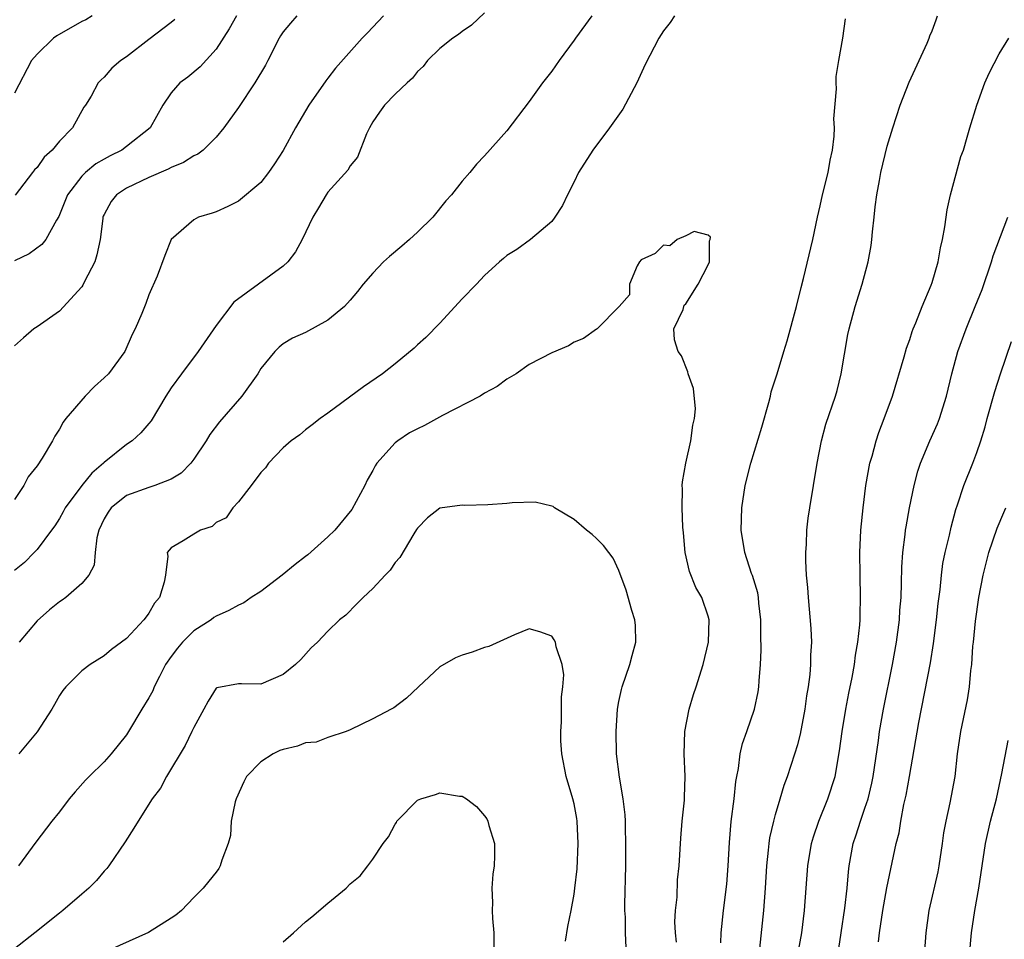
# Model space of a CAD drawing. Units: inches. Extents: x 2586000 to 2589000, y 1521000 to 1524000.
# Drawn here: x 2586169 to 2586257, y 1521652 to 1521735 of the extents above; entities that cross this region are included whole.
import ezdxf

# ---------------------------------------------------------------- set-up
doc = ezdxf.new("R2010")
doc.units = ezdxf.units.IN
doc.header["$MEASUREMENT"] = 0
doc.layers.add('LD25861521_2ft', color=63, linetype='Continuous')

msp = doc.modelspace()

# ---------------------------------------------------------------- linework, layer by layer
at = {"layer": 'LD25861521_2ft'}
for points, elevation in [([(2586211, 1521735.26), (2586209.835, 1521734.165), (2586209, 1521733.607), (2586208.674, 1521733.326), (2586208.164, 1521733), (2586207, 1521732.07), (2586205.9, 1521731), (2586205.526, 1521730.474), (2586205, 1521730.009), (2586204.57, 1521729.431), (2586204.077, 1521729), (2586203, 1521727.984), (2586202.05, 1521727), (2586201.623, 1521726.377), (2586201, 1521725.514), (2586200.71, 1521725), (2586200.444, 1521724.444), (2586199.638, 1521722.363), (2586199, 1521721.598), (2586198.786, 1521721.214), (2586197, 1521719.238), (2586196.829, 1521719), (2586196.172, 1521717.828), (2586195.649, 1521717), (2586194.706, 1521715), (2586194.103, 1521713.897), (2586193.407, 1521713), (2586193, 1521712.63), (2586188.591, 1521709.409), (2586187, 1521707.313), (2586185.406, 1521705), (2586183.902, 1521703), (2586183, 1521701.724), (2586182.521, 1521701), (2586181.201, 1521698.799), (2586181, 1521698.541), (2586180.281, 1521697.72), (2586179.507, 1521697), (2586179, 1521696.672), (2586177, 1521695.073), (2586176.935, 1521695), (2586175.887, 1521694.113), (2586175, 1521692.995), (2586173.51, 1521691), (2586173.339, 1521690.661), (2586173, 1521690.055), (2586172.589, 1521689.411), (2586172.3, 1521689), (2586171, 1521687.295), (2586170.729, 1521687), (2586169.87, 1521686.13), (2586169, 1521685.396)], 8202), ([(2586201.957, 1521735), (2586200.529, 1521733.471), (2586200.071, 1521733), (2586197.677, 1521730.322), (2586197, 1521729.412), (2586196.814, 1521729.186), (2586195.285, 1521727), (2586194.11, 1521725), (2586193, 1521722.948), (2586192.239, 1521721.761), (2586191.697, 1521721), (2586191, 1521720.098), (2586189, 1521718.431), (2586188.056, 1521717.944), (2586187, 1521717.482), (2586186.652, 1521717.348), (2586185.434, 1521717), (2586185, 1521716.753), (2586183, 1521715.002), (2586182.415, 1521713.585), (2586181.733, 1521711.733), (2586181, 1521710.043), (2586180.734, 1521709.266), (2586180.37, 1521708.37), (2586179.766, 1521707), (2586179.492, 1521706.508), (2586178.855, 1521705), (2586177.38, 1521703), (2586177, 1521702.623), (2586176.143, 1521701.857), (2586175.304, 1521701), (2586173.581, 1521699), (2586173.332, 1521698.668), (2586173, 1521698.043), (2586172.584, 1521697.416), (2586172.373, 1521697), (2586171.46, 1521695.46), (2586171, 1521694.778), (2586170.218, 1521693.783), (2586169.834, 1521693), (2586169, 1521691.753)], 8200), ([(2586194.222, 1521735), (2586193.646, 1521734.354), (2586193, 1521733.573), (2586192.774, 1521733.226), (2586192.633, 1521733), (2586191.636, 1521731), (2586191.413, 1521730.587), (2586190.464, 1521729), (2586189, 1521726.814), (2586187.708, 1521725), (2586187, 1521724.166), (2586185.849, 1521723), (2586185.374, 1521722.626), (2586185, 1521722.473), (2586184.106, 1521721.894), (2586183, 1521721.45), (2586182.711, 1521721.289), (2586181, 1521720.555), (2586179, 1521719.596), (2586178.101, 1521719), (2586177.614, 1521718.386), (2586177, 1521717.247), (2586176.922, 1521717.078), (2586176.894, 1521717), (2586176.877, 1521716.877), (2586176.633, 1521715), (2586176.358, 1521713.642), (2586176.153, 1521713), (2586175.238, 1521711.238), (2586175.096, 1521710.904), (2586175, 1521710.78), (2586173, 1521708.599), (2586171, 1521707.185), (2586170.701, 1521707), (2586169.784, 1521706.217), (2586169, 1521705.486)], 8198), ([(2586188.816, 1521735), (2586188.169, 1521733.831), (2586187, 1521732.031), (2586185.566, 1521730.434), (2586184.469, 1521729.53), (2586183.771, 1521729), (2586183, 1521728.123), (2586182.242, 1521727), (2586181.122, 1521725), (2586179, 1521723.318), (2586178.568, 1521723), (2586177.523, 1521722.477), (2586177, 1521722.195), (2586176.245, 1521721.755), (2586175.333, 1521721), (2586175, 1521720.672), (2586173.718, 1521719), (2586172.951, 1521717.049), (2586172.741, 1521716.741), (2586171.775, 1521715), (2586171.443, 1521714.557), (2586170.289, 1521713.711), (2586169, 1521713.104)], 8196), ([(2586175.914, 1521735), (2586175.349, 1521734.651), (2586175, 1521734.488), (2586172.783, 1521733.217), (2586172.478, 1521733), (2586171, 1521731.581), (2586170.495, 1521731), (2586169, 1521728.082)], 8192), ([(2586183.316, 1521734.684), (2586183, 1521734.404), (2586181, 1521732.892), (2586179, 1521731.345), (2586178.475, 1521731), (2586177.677, 1521730.323), (2586177, 1521729.518), (2586176.725, 1521729.275), (2586176.449, 1521729), (2586175.826, 1521727.826), (2586175.322, 1521727), (2586175.173, 1521726.827), (2586174.16, 1521725), (2586173, 1521723.783), (2586172.351, 1521723), (2586171.623, 1521722.377), (2586171, 1521721.451), (2586170.766, 1521721.234), (2586170.603, 1521721), (2586169.038, 1521718.962)], 8194), ([(2586227.992, 1521735), (2586227.582, 1521734.418), (2586227, 1521733.67), (2586226.568, 1521733), (2586225.359, 1521730.641), (2586224.607, 1521729), (2586223.352, 1521726.648), (2586222.178, 1521725), (2586220.681, 1521723), (2586219.411, 1521721), (2586219, 1521720.154), (2586218.401, 1521719), (2586217.954, 1521718.046), (2586217.295, 1521717), (2586217, 1521716.604), (2586215.11, 1521715), (2586213.881, 1521714.119), (2586213, 1521713.566), (2586212.701, 1521713.299), (2586212.323, 1521713), (2586211, 1521711.772), (2586210.284, 1521711), (2586209, 1521709.702), (2586207, 1521707.509), (2586205.763, 1521706.237), (2586205, 1521705.572), (2586204.707, 1521705.293), (2586203, 1521703.883), (2586201.869, 1521703), (2586200.166, 1521701.834), (2586197, 1521699.467), (2586196.319, 1521699), (2586195.583, 1521698.417), (2586195, 1521697.982), (2586194.478, 1521697.522), (2586193.708, 1521697), (2586193, 1521696.371), (2586191.682, 1521695), (2586191.422, 1521694.578), (2586191, 1521694.175), (2586190.125, 1521693), (2586189, 1521691.542), (2586188.503, 1521691), (2586187.895, 1521690.105), (2586187, 1521689.684), (2586186.659, 1521689.341), (2586185.622, 1521689), (2586185, 1521688.656), (2586184.067, 1521688.067), (2586183, 1521687.42), (2586182.641, 1521687), (2586182.697, 1521686.697), (2586182.477, 1521685), (2586182.357, 1521684.357), (2586181.945, 1521683), (2586181.507, 1521682.494), (2586181, 1521681.603), (2586180.742, 1521681.258), (2586180.543, 1521681), (2586179, 1521679.33), (2586177.664, 1521678.336), (2586177, 1521677.765), (2586175.744, 1521677), (2586175, 1521676.447), (2586173.564, 1521675), (2586173.312, 1521674.688), (2586173, 1521674.222), (2586172.575, 1521673.425), (2586172.328, 1521673), (2586171.024, 1521670.976), (2586169.373, 1521669)], 8206), ([(2586220.596, 1521735), (2586219.115, 1521733), (2586219, 1521732.812), (2586217.67, 1521731), (2586217, 1521730.059), (2586216.531, 1521729.469), (2586216.185, 1521729), (2586215, 1521727.349), (2586213, 1521724.719), (2586211, 1521722.469), (2586210.271, 1521721.729), (2586209.675, 1521721), (2586209, 1521720.23), (2586208.058, 1521719), (2586207.541, 1521718.459), (2586206.384, 1521717), (2586205, 1521715.653), (2586204.291, 1521715), (2586203.603, 1521714.397), (2586202.506, 1521713.494), (2586201.962, 1521713), (2586201, 1521711.993), (2586200.162, 1521711), (2586199.653, 1521710.347), (2586199, 1521709.587), (2586198.469, 1521709), (2586197, 1521707.792), (2586195, 1521706.689), (2586193.823, 1521706.177), (2586193, 1521705.665), (2586192.63, 1521705.37), (2586192.252, 1521705), (2586191, 1521703.468), (2586190.735, 1521703), (2586189.299, 1521701), (2586187.309, 1521698.691), (2586186.441, 1521697.558), (2586186.109, 1521697), (2586185, 1521695.355), (2586184.742, 1521695), (2586183.884, 1521694.116), (2586183, 1521693.559), (2586181.539, 1521693), (2586181, 1521692.838), (2586179, 1521692.108), (2586177.626, 1521691), (2586177.364, 1521690.636), (2586177, 1521690.024), (2586176.514, 1521689), (2586176.334, 1521688.334), (2586176.188, 1521687), (2586176.11, 1521685.89), (2586175.64, 1521685), (2586175, 1521684.23), (2586173.566, 1521683), (2586173.238, 1521682.762), (2586173, 1521682.61), (2586172.115, 1521681.885), (2586171, 1521680.894), (2586169.409, 1521679)], 8204), ([(2586232.119, 1521652.119), (2586232.136, 1521653), (2586232.347, 1521655), (2586232.648, 1521657.352), (2586232.79, 1521659), (2586232.902, 1521661.098), (2586233.049, 1521662.951), (2586233.305, 1521665), (2586233.466, 1521666.534), (2586233.549, 1521667), (2586233.7, 1521667.7), (2586233.853, 1521669), (2586234.051, 1521669.949), (2586234.437, 1521671), (2586235.132, 1521673), (2586235.449, 1521674.551), (2586235.513, 1521675), (2586235.534, 1521675.534), (2586235.658, 1521677), (2586235.724, 1521678.276), (2586235.683, 1521679.683), (2586235.7, 1521681), (2586235.525, 1521682.475), (2586235.478, 1521683), (2586235.416, 1521683.416), (2586234.944, 1521684.944), (2586234.872, 1521685.128), (2586234.253, 1521687), (2586233.945, 1521689), (2586234.001, 1521691), (2586234.307, 1521693), (2586234.805, 1521695), (2586235.793, 1521698.207), (2586236.419, 1521700.419), (2586236.562, 1521701), (2586236.632, 1521701.368), (2586237.147, 1521703), (2586237.741, 1521705), (2586238.046, 1521705.954), (2586238.897, 1521709), (2586239.296, 1521710.704), (2586239.504, 1521711.504), (2586240.339, 1521715), (2586240.756, 1521717), (2586241, 1521718.025), (2586241.207, 1521719), (2586241.7, 1521721), (2586241.895, 1521722.105), (2586242.092, 1521723), (2586242.251, 1521724.25), (2586242.27, 1521725), (2586242.213, 1521725.787), (2586242.472, 1521728.472), (2586242.429, 1521729), (2586242.426, 1521729.574), (2586242.656, 1521731), (2586243.014, 1521733), (2586243.269, 1521734.731)], 8206), ([(2586235.596, 1521651.596), (2586235.958, 1521655), (2586236.112, 1521657), (2586236.23, 1521659), (2586236.391, 1521660.391), (2586236.436, 1521661), (2586236.501, 1521661.499), (2586236.847, 1521663), (2586237, 1521663.58), (2586237.432, 1521665), (2586237.777, 1521666.223), (2586238.074, 1521667), (2586238.742, 1521669), (2586239, 1521669.846), (2586239.238, 1521670.762), (2586239.661, 1521673), (2586239.811, 1521674.189), (2586239.96, 1521675), (2586240.115, 1521676.116), (2586240.178, 1521677), (2586240.167, 1521677.833), (2586240.244, 1521679), (2586240.207, 1521680.207), (2586239.958, 1521683), (2586239.899, 1521683.899), (2586239.789, 1521685), (2586239.72, 1521686.28), (2586239.712, 1521687), (2586239.766, 1521687.766), (2586239.795, 1521689), (2586239.923, 1521690.076), (2586240.065, 1521691), (2586240.737, 1521695), (2586241.132, 1521697), (2586241.519, 1521698.481), (2586242.362, 1521701), (2586242.509, 1521701.491), (2586242.891, 1521703), (2586243.486, 1521706.514), (2586243.587, 1521707), (2586244.12, 1521709), (2586244.741, 1521711), (2586245.275, 1521713), (2586245.546, 1521714.454), (2586245.619, 1521715), (2586245.678, 1521715.678), (2586245.831, 1521717), (2586245.92, 1521717.92), (2586246.068, 1521719), (2586246.289, 1521720.289), (2586246.436, 1521721), (2586247, 1521723.332), (2586247.503, 1521725), (2586248.137, 1521727), (2586248.943, 1521729.057), (2586250.553, 1521732.553), (2586250.737, 1521733), (2586250.799, 1521733.2), (2586251, 1521733.664), (2586251.355, 1521734.645), (2586251.5, 1521735)], 8204), ([(2586239, 1521651.059), (2586239.346, 1521653), (2586239.612, 1521655), (2586239.898, 1521659), (2586240.22, 1521661), (2586240.397, 1521661.603), (2586240.878, 1521663), (2586241.697, 1521665), (2586242.331, 1521667), (2586242.731, 1521669.269), (2586242.959, 1521671), (2586243.293, 1521673), (2586243.562, 1521674.438), (2586243.851, 1521675.851), (2586244.057, 1521677), (2586244.164, 1521677.837), (2586244.378, 1521679), (2586244.55, 1521680.55), (2586244.572, 1521681), (2586244.563, 1521681.437), (2586244.605, 1521683), (2586244.564, 1521685), (2586244.552, 1521687), (2586244.641, 1521689), (2586244.835, 1521691), (2586245.093, 1521693), (2586245.452, 1521695), (2586245.64, 1521695.64), (2586246, 1521697), (2586246.246, 1521697.754), (2586246.726, 1521699), (2586247.459, 1521701), (2586248.499, 1521704.499), (2586248.711, 1521705.289), (2586249, 1521706.046), (2586249.229, 1521706.772), (2586249.315, 1521707), (2586249.557, 1521707.556), (2586250.107, 1521709), (2586250.918, 1521710.918), (2586251, 1521711.163), (2586251.542, 1521713), (2586251.753, 1521714.247), (2586251.94, 1521715), (2586252.146, 1521716.146), (2586252.34, 1521717.659), (2586252.64, 1521719), (2586253.586, 1521722.414), (2586253.802, 1521723), (2586254.148, 1521724.148), (2586254.374, 1521725), (2586254.99, 1521727), (2586255.722, 1521729), (2586256.115, 1521729.885), (2586257, 1521731.614), (2586257.86, 1521733)], 8202), ([(2586242.567, 1521651), (2586242.889, 1521653), (2586243.212, 1521655.212), (2586243.402, 1521657), (2586243.527, 1521658.473), (2586243.601, 1521659), (2586243.961, 1521661), (2586244.221, 1521661.779), (2586244.593, 1521663), (2586245, 1521664.141), (2586245.278, 1521665), (2586245.616, 1521666.384), (2586245.749, 1521667), (2586246.207, 1521670.207), (2586246.305, 1521671), (2586246.654, 1521673), (2586247.47, 1521677), (2586247.833, 1521679), (2586248.087, 1521681), (2586248.134, 1521681.866), (2586248.225, 1521683), (2586248.282, 1521684.282), (2586248.307, 1521685.693), (2586248.401, 1521687), (2586248.609, 1521688.61), (2586248.638, 1521689), (2586248.679, 1521689.321), (2586248.988, 1521691), (2586249.393, 1521693), (2586249.719, 1521694.281), (2586249.959, 1521695), (2586250.802, 1521697), (2586251.477, 1521698.523), (2586251.667, 1521699), (2586252.287, 1521701), (2586252.757, 1521703), (2586253.302, 1521705), (2586254.044, 1521707), (2586254.868, 1521709), (2586255.469, 1521710.531), (2586256.318, 1521713), (2586256.46, 1521713.54), (2586257.762, 1521717)], 8200), ([(2586228.167, 1521652.167), (2586228.073, 1521653), (2586228.021, 1521653.979), (2586228.067, 1521655), (2586228.207, 1521656.206), (2586228.261, 1521657.739), (2586228.397, 1521659), (2586228.536, 1521661.464), (2586228.666, 1521663), (2586228.863, 1521664.863), (2586228.862, 1521665.138), (2586228.941, 1521667), (2586228.855, 1521669), (2586228.91, 1521671), (2586229.291, 1521673), (2586229.671, 1521674.329), (2586229.919, 1521675), (2586230.537, 1521677), (2586231.006, 1521679), (2586231.082, 1521681), (2586231, 1521681.31), (2586230.42, 1521683), (2586229.878, 1521683.878), (2586229.309, 1521685.308), (2586228.919, 1521687), (2586228.784, 1521688.784), (2586228.714, 1521689.286), (2586228.661, 1521691), (2586228.696, 1521692.696), (2586228.652, 1521693), (2586228.681, 1521693.319), (2586228.993, 1521695), (2586229.439, 1521697), (2586229.612, 1521698.388), (2586229.779, 1521699), (2586229.859, 1521699.858), (2586229.678, 1521701.679), (2586229.186, 1521703), (2586229.165, 1521703.165), (2586228.611, 1521704.611), (2586228.304, 1521705), (2586227.976, 1521706.024), (2586227.924, 1521707), (2586228.754, 1521708.754), (2586228.802, 1521709), (2586228.857, 1521709.143), (2586229, 1521709.249), (2586230.093, 1521711), (2586231, 1521712.745), (2586231.1, 1521713), (2586231.111, 1521714.889), (2586231.164, 1521715), (2586231.2, 1521715.2), (2586231, 1521715.387), (2586229.731, 1521715.731), (2586229, 1521715.323), (2586228.204, 1521715), (2586227.553, 1521714.448), (2586227, 1521714.508), (2586226.257, 1521713.743), (2586225, 1521713.19), (2586224.851, 1521713), (2586224.634, 1521712.634), (2586223.967, 1521711), (2586223.956, 1521710.044), (2586223.038, 1521709), (2586221.052, 1521707), (2586221, 1521706.977), (2586219.851, 1521706.149), (2586219, 1521705.835), (2586218.505, 1521705.495), (2586217, 1521704.868), (2586215, 1521703.81), (2586213.822, 1521703), (2586213, 1521702.516), (2586212.135, 1521701.865), (2586211, 1521701.266), (2586210.612, 1521701), (2586207.252, 1521699.252), (2586205.621, 1521698.379), (2586205, 1521698.087), (2586204.288, 1521697.712), (2586203.241, 1521697), (2586203, 1521696.815), (2586201.37, 1521695), (2586201.222, 1521694.778), (2586201, 1521694.344), (2586200.508, 1521693.492), (2586200.286, 1521693), (2586199.145, 1521690.854), (2586197.615, 1521689), (2586197, 1521688.415), (2586195.192, 1521686.808), (2586195, 1521686.671), (2586194.068, 1521685.932), (2586192.924, 1521685), (2586191, 1521683.535), (2586190.154, 1521683), (2586189.473, 1521682.527), (2586189, 1521682.314), (2586188.157, 1521681.843), (2586187, 1521681.314), (2586186.805, 1521681.195), (2586186.558, 1521681), (2586185, 1521679.998), (2586183.999, 1521679), (2586183.546, 1521678.454), (2586183, 1521677.73), (2586182.496, 1521677), (2586181.94, 1521675.94), (2586181.469, 1521675), (2586181.343, 1521674.658), (2586181, 1521674.026), (2586180.358, 1521673), (2586179.178, 1521671), (2586179, 1521670.723), (2586177.624, 1521669), (2586177, 1521668.312), (2586175.645, 1521667), (2586175.331, 1521666.669), (2586174.393, 1521665.607), (2586173.879, 1521665), (2586173, 1521663.841), (2586172.324, 1521663), (2586170.886, 1521661.115), (2586169.344, 1521659)], 8208), ([(2586246.207, 1521652.207), (2586246.31, 1521653), (2586246.61, 1521655), (2586246.962, 1521657.038), (2586247.803, 1521661), (2586248.049, 1521661.951), (2586248.201, 1521663), (2586248.477, 1521664.477), (2586248.683, 1521665.317), (2586248.992, 1521667), (2586249.811, 1521671.811), (2586250.848, 1521677.152), (2586251.136, 1521678.864), (2586251.411, 1521681), (2586251.55, 1521682.45), (2586251.715, 1521683.716), (2586251.839, 1521685), (2586251.978, 1521686.022), (2586252.178, 1521687), (2586252.558, 1521688.558), (2586252.71, 1521689.29), (2586253.132, 1521690.868), (2586253.286, 1521691.286), (2586253.836, 1521693), (2586254.636, 1521695), (2586255, 1521695.961), (2586255.355, 1521697), (2586255.74, 1521698.26), (2586255.922, 1521699), (2586256.597, 1521701.404), (2586257.13, 1521703), (2586258.113, 1521705.887)], 8198), ([(2586223.662, 1521651.662), (2586223.613, 1521653), (2586223.602, 1521654.398), (2586223.552, 1521655), (2586223.548, 1521655.548), (2586223.624, 1521659), (2586223.631, 1521661), (2586223.586, 1521662.414), (2586223.588, 1521663), (2586223.562, 1521663.562), (2586223.4, 1521665), (2586223.066, 1521666.934), (2586222.806, 1521669), (2586222.754, 1521671), (2586222.875, 1521673), (2586223, 1521673.684), (2586223.233, 1521674.767), (2586223.287, 1521675), (2586223.994, 1521677), (2586224.187, 1521677.813), (2586224.531, 1521679), (2586224.484, 1521680.484), (2586224.438, 1521681), (2586224.177, 1521681.823), (2586223.644, 1521683.643), (2586223, 1521685.419), (2586222.499, 1521686.499), (2586222.102, 1521687), (2586221.647, 1521687.646), (2586221, 1521688.264), (2586220.611, 1521688.612), (2586220.103, 1521689), (2586219, 1521689.973), (2586217.261, 1521691), (2586217.121, 1521691.12), (2586217, 1521691.164), (2586215.519, 1521691.519), (2586213.455, 1521691.455), (2586213, 1521691.399), (2586211.289, 1521691.289), (2586209.229, 1521691.229), (2586209, 1521691.248), (2586207.008, 1521690.992), (2586205.887, 1521690.113), (2586205, 1521689.204), (2586204.931, 1521689.069), (2586204.675, 1521688.676), (2586203.44, 1521686.56), (2586203, 1521686.11), (2586202.568, 1521685.432), (2586202.114, 1521685), (2586201, 1521683.785), (2586200.15, 1521683), (2586199.589, 1521682.411), (2586198.589, 1521681.411), (2586198.028, 1521681), (2586197, 1521679.991), (2586196.078, 1521679), (2586195.515, 1521678.485), (2586194.567, 1521677.433), (2586194.102, 1521677), (2586193, 1521676.111), (2586191, 1521675.244), (2586189.286, 1521675.286), (2586189, 1521675.269), (2586187.082, 1521674.918), (2586187, 1521674.87), (2586186.292, 1521673.708), (2586185.921, 1521673), (2586185, 1521671.381), (2586184.846, 1521671), (2586184.247, 1521669.753), (2586182.585, 1521667), (2586182.043, 1521665.957), (2586181.289, 1521665), (2586180.026, 1521663), (2586179.645, 1521662.355), (2586178.87, 1521661.13), (2586177.412, 1521659), (2586177.238, 1521658.762), (2586177, 1521658.518), (2586176.3, 1521657.701), (2586175.618, 1521657), (2586175, 1521656.48), (2586173.317, 1521655), (2586173, 1521654.762), (2586170.814, 1521653), (2586169, 1521651.578)], 8210), ([(2586250.336, 1521651), (2586250.467, 1521653), (2586250.754, 1521655), (2586251.533, 1521658.467), (2586251.632, 1521659), (2586251.936, 1521661), (2586252.057, 1521661.943), (2586252.258, 1521663), (2586252.629, 1521664.629), (2586253.064, 1521667), (2586253.276, 1521669), (2586253.558, 1521671), (2586254.168, 1521673.832), (2586254.348, 1521675), (2586254.465, 1521676.465), (2586254.552, 1521677), (2586254.648, 1521678.648), (2586254.695, 1521679), (2586254.875, 1521680.875), (2586255.185, 1521683), (2586255.57, 1521685), (2586256.065, 1521687), (2586256.807, 1521689.193), (2586257.406, 1521690.594), (2586257.595, 1521691)], 8196), ([(2586218.248, 1521652.248), (2586218.436, 1521653.564), (2586218.737, 1521655), (2586219, 1521656.473), (2586219.075, 1521657), (2586219.271, 1521658.729), (2586219.381, 1521661), (2586219.283, 1521663), (2586219.244, 1521663.245), (2586219, 1521664.544), (2586218.891, 1521665), (2586218.283, 1521667), (2586217.9, 1521669), (2586217.832, 1521670.168), (2586217.808, 1521671), (2586217.877, 1521671.877), (2586217.879, 1521674.121), (2586218.005, 1521675), (2586218.077, 1521676.077), (2586217.941, 1521677), (2586217.404, 1521678.595), (2586217.331, 1521679), (2586217.22, 1521679.22), (2586217, 1521679.527), (2586215.929, 1521679.929), (2586215, 1521680.204), (2586213.666, 1521679.666), (2586211.397, 1521678.603), (2586211, 1521678.515), (2586209.893, 1521678.107), (2586209, 1521677.828), (2586208.408, 1521677.592), (2586207, 1521676.804), (2586205.109, 1521675), (2586204.018, 1521673.982), (2586202.881, 1521673.12), (2586202.667, 1521673), (2586201, 1521672.132), (2586199, 1521671.155), (2586198.628, 1521671), (2586197, 1521670.461), (2586195.953, 1521670.047), (2586195, 1521669.991), (2586194.291, 1521669.709), (2586193, 1521669.401), (2586192.7, 1521669.3), (2586192.106, 1521669), (2586191, 1521668.31), (2586189.708, 1521667), (2586189.476, 1521666.524), (2586188.792, 1521665), (2586188.709, 1521664.709), (2586188.362, 1521663), (2586188.29, 1521661.71), (2586188.083, 1521661), (2586187.503, 1521659.503), (2586187.376, 1521659), (2586187.238, 1521658.763), (2586187, 1521658.443), (2586186.366, 1521657.634), (2586185.835, 1521657), (2586185, 1521656.156), (2586183.906, 1521655), (2586183.407, 1521654.593), (2586183, 1521654.317), (2586180.977, 1521653.023), (2586177.497, 1521651.497)], 8212), ([(2586254.176, 1521649), (2586254.527, 1521653), (2586254.825, 1521655), (2586255.193, 1521657), (2586255.791, 1521661), (2586256.226, 1521663), (2586256.746, 1521665), (2586257.239, 1521667.24), (2586257.794, 1521670.206)], 8194), ([(2586193, 1521652.19), (2586193.938, 1521653), (2586195, 1521653.99), (2586195.573, 1521654.427), (2586197, 1521655.67), (2586198.629, 1521657), (2586199, 1521657.375), (2586199.889, 1521658.111), (2586200.566, 1521659), (2586201, 1521659.6), (2586201.938, 1521661), (2586202.404, 1521661.597), (2586203, 1521662.731), (2586203.123, 1521662.877), (2586203.174, 1521663), (2586205, 1521664.872), (2586205.308, 1521665), (2586206.613, 1521665.387), (2586207, 1521665.516), (2586208.77, 1521665.23), (2586209, 1521665.23), (2586209.382, 1521665), (2586210.293, 1521664.293), (2586211, 1521663.471), (2586211.19, 1521663.19), (2586211.281, 1521663), (2586211.383, 1521662.617), (2586211.878, 1521661), (2586211.894, 1521659.893), (2586211.858, 1521659), (2586211.732, 1521658.268), (2586211.655, 1521657), (2586211.711, 1521655.711), (2586211.674, 1521655), (2586211.719, 1521654.281), (2586211.839, 1521653), (2586211.838, 1521651)], 8214)]:
    msp.add_lwpolyline(points, dxfattribs=dict(at, elevation=elevation))

doc.saveas('drawing.dxf')
